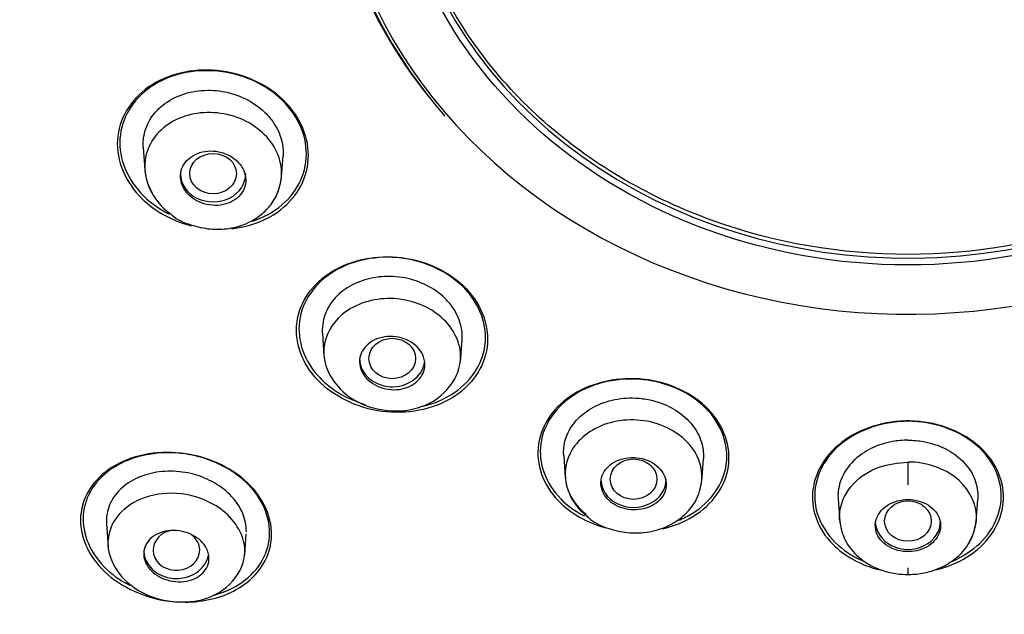
# Model space of a CAD drawing. Units: millimetres. Extents: x -18 to 470, y -18 to 972.
# Drawn here: x 171 to 192, y 814 to 827 of the extents above; entities that cross this region are included whole.
import ezdxf

# ---------------------------------------------------------------- set-up
doc = ezdxf.new("R2010")
doc.units = ezdxf.units.MM
for name, color, linetype in [('$DDT_AUDIT_GENERATED_(277)', 7, 'Continuous'), ('$DDT_AUDIT_GENERATED_(57A)', 7, 'Continuous'), ('$DDT_AUDIT_GENERATED_(634)', 7, 'Continuous'), ('$DDT_AUDIT_GENERATED_(AC)', 7, 'Continuous'), ('Default', 7, 'Continuous')]:
    doc.layers.add(name, color=color, linetype=linetype)

# ---------------------------------------------------------------- blocks, each defined once
blk = doc.blocks.new('SE')
at = {"layer": '$DDT_AUDIT_GENERATED_(277)', "color": 7, "linetype": 'Continuous'}
for p, q in [((173.351, 824.46), (173.385, 823.982)), ((176.316, 823.836), (176.347, 824.281)), ((177.191, 820.477), (177.224, 819.999)), ((180.153, 819.865), (180.186, 820.342)), ((182.364, 817.861), (182.398, 817.383)), ((185.326, 817.311), (185.36, 817.789)), ((189.745, 817.72), (189.745, 817.229)), ((188.247, 816.927), (188.281, 816.446)), ((191.209, 816.446), (191.243, 816.927)), ((172.563, 816.394), (172.597, 815.899)), ((175.527, 815.728), (175.559, 816.178)), ((189.745, 815.455), (189.745, 815.307))]:
    blk.add_line(p, q, dxfattribs=at)
for centre, radius, start, end in [((174.664, 824.098), 1.283, 184.7441, 236.5781), ((183.538, 817.485), 1.143, 184.4207, 234.1503)]:
    blk.add_arc(centre, radius, start, end, dxfattribs=at)
for centre in [(174.849, 823.903), (178.689, 819.94), (183.862, 817.353), (189.745, 816.455)]:
    blk.add_ellipse(centre, major_axis=(0.5, 0), ratio=0.866025, dxfattribs=at)
for centre, major_axis, ratio, start_param, end_param in [((174.849, 823.903), (-0.7, 0), 0.866025, 0, 3.141593), ((178.689, 819.94), (-0.7, 0), 0.866025, 0, 3.008803), ((183.862, 817.353), (-0.7, 0), 0.866025, 0, 3.141593), ((189.745, 816.455), (-0.7, 0), 0.866025, 0, 3.141593), ((174.061, 815.831), (0.5, 0.001), 0.866104, 1.858712, 6.283185), ((174.061, 815.831), (0.5, 0.001), 0.866104, 0, 0.870846), ((174.061, 815.83), (-0.7, 0), 0.866025, 0, 2.962277)]:
    blk.add_ellipse(centre, major_axis=major_axis, ratio=ratio, start_param=start_param, end_param=end_param, dxfattribs=at)
for points, knots in [([(173.352, 824.457), (173.342, 824.591), (173.359, 824.726), (173.401, 824.852), (173.445, 824.983), (173.516, 825.108), (173.61, 825.217), (173.705, 825.326), (173.825, 825.422), (173.96, 825.497), (174.097, 825.572), (174.252, 825.628), (174.414, 825.659), (174.576, 825.69), (174.749, 825.698), (174.919, 825.682), (175.088, 825.665), (175.258, 825.624), (175.415, 825.562), (175.571, 825.5), (175.719, 825.415), (175.845, 825.315), (175.923, 825.252), (175.995, 825.183), (176.057, 825.108)], [0.5914633, 0.5914633, 0.5914633, 0.5914633, 0.6426579, 0.6426579, 0.6426579, 0.6961137, 0.6961137, 0.6961137, 0.7500492, 0.7500492, 0.7500492, 0.8044465, 0.8044465, 0.8044465, 0.8588345, 0.8588345, 0.8588345, 0.913061, 0.913061, 0.913061, 0.9668071, 0.9668071, 0.9668071, 1, 1, 1, 1]), ([(176.242, 823.521), (176.243, 823.523), (176.244, 823.525), (176.364, 823.826), (176.335, 824.175), (175.979, 824.776), (175.658, 825.016), (174.924, 825.247), (174.513, 825.237), (173.838, 824.98), (173.573, 824.734), (173.335, 824.135), (173.367, 823.788), (173.543, 823.492), (173.543, 823.492), (173.543, 823.492)], [0.2491873, 0.2491873, 0.2491873, 0.2491873, 0.25, 0.25, 0.375, 0.375, 0.5, 0.5, 0.625, 0.625, 0.75, 0.75, 0.875, 0.875, 0.875028, 0.875028, 0.875028, 0.875028]), ([(176.057, 825.108), (176.156, 824.991), (176.233, 824.859), (176.282, 824.724), (176.331, 824.589), (176.354, 824.447), (176.348, 824.309), (176.348, 824.299), (176.347, 824.289), (176.347, 824.279)], [0, 0, 0, 0, 0.053009, 0.053009, 0.053009, 0.1059957, 0.1059957, 0.1059957, 0.109845, 0.109845, 0.109845, 0.109845]), ([(175.028, 824.358), (174.952, 824.379), (174.871, 824.39), (174.793, 824.389), (174.714, 824.388), (174.636, 824.376), (174.565, 824.354), (174.492, 824.331), (174.425, 824.298), (174.368, 824.256), (174.31, 824.214), (174.262, 824.163), (174.226, 824.106), (174.19, 824.05), (174.165, 823.987), (174.155, 823.922), (174.145, 823.858), (174.148, 823.79), (174.164, 823.725), (174.18, 823.661), (174.21, 823.597), (174.25, 823.539), (174.29, 823.481), (174.343, 823.428), (174.402, 823.383), (174.462, 823.338), (174.531, 823.301), (174.603, 823.274), (174.676, 823.247), (174.755, 823.23), (174.832, 823.224), (174.911, 823.218), (174.99, 823.222), (175.065, 823.238), (175.14, 823.254), (175.211, 823.281), (175.274, 823.317), (175.337, 823.353), (175.392, 823.4), (175.435, 823.452), (175.479, 823.505), (175.511, 823.565), (175.53, 823.628), (175.548, 823.691), (175.554, 823.758), (175.545, 823.824), (175.537, 823.889), (175.516, 823.955), (175.483, 824.016), (175.45, 824.076), (175.404, 824.134), (175.35, 824.183), (175.295, 824.233), (175.231, 824.275), (175.161, 824.308), (175.119, 824.328), (175.074, 824.345), (175.028, 824.358)], [0, 0, 0, 0, 0.054045, 0.054045, 0.054045, 0.108071, 0.108071, 0.108071, 0.162379, 0.162379, 0.162379, 0.216819, 0.216819, 0.216819, 0.271064, 0.271064, 0.271064, 0.324865, 0.324865, 0.324865, 0.378176, 0.378176, 0.378176, 0.431175, 0.431175, 0.431175, 0.484178, 0.484178, 0.484178, 0.537494, 0.537494, 0.537494, 0.591294, 0.591294, 0.591294, 0.645533, 0.645533, 0.645533, 0.699972, 0.699972, 0.699972, 0.754285, 0.754285, 0.754285, 0.808207, 0.808207, 0.808207, 0.861652, 0.861652, 0.861652, 0.914741, 0.914741, 0.914741, 0.967739, 0.967739, 0.967739, 1, 1, 1, 1]), ([(173.957, 823.027), (173.964, 823.02), (174.066, 822.916), (174.368, 822.795), (174.778, 822.7), (175.211, 822.713), (175.574, 822.823), (175.865, 823.002), (176.081, 823.21), (176.258, 823.496), (176.295, 823.703), (176.314, 823.831)], [0, 0, 0, 0, 0.008805, 0.152111, 0.286805, 0.414877, 0.562551, 0.654212, 0.75791, 0.87321, 1, 1, 1, 1]), ([(179.774, 821.273), (179.659, 821.376), (179.522, 821.465), (179.374, 821.533), (179.226, 821.602), (179.063, 821.651), (178.899, 821.677), (178.734, 821.703), (178.563, 821.706), (178.399, 821.687), (178.235, 821.668), (178.074, 821.625), (177.93, 821.563), (177.785, 821.5), (177.653, 821.415), (177.544, 821.316), (177.435, 821.215), (177.346, 821.097), (177.286, 820.971), (177.226, 820.845), (177.193, 820.708), (177.189, 820.57), (177.188, 820.539), (177.189, 820.507), (177.191, 820.476)], [0, 0, 0, 0, 0.053009, 0.053009, 0.053009, 0.1059957, 0.1059957, 0.1059957, 0.1592035, 0.1592035, 0.1592035, 0.2128116, 0.2128116, 0.2128116, 0.2668367, 0.2668367, 0.2668367, 0.3212581, 0.3212581, 0.3212581, 0.3756895, 0.3756895, 0.3756895, 0.3880145, 0.3880145, 0.3880145, 0.3880145]), ([(177.235, 819.914), (177.212, 820.041), (177.225, 820.424), (177.645, 821.053), (178.684, 821.335), (179.759, 820.959), (180.407, 819.941), (179.607, 818.726), (177.88, 818.807), (177.298, 819.556), (177.235, 819.914)], [0, 0, 0, 0, 0.051569, 0.15559, 0.280508, 0.388392, 0.514444, 0.693767, 0.85424, 1, 1, 1, 1]), ([(180.186, 820.338), (180.194, 820.448), (180.184, 820.561), (180.155, 820.67), (180.119, 820.806), (180.055, 820.94), (179.967, 821.061), (179.911, 821.136), (179.846, 821.207), (179.774, 821.273)], [0.8697791, 0.8697791, 0.8697791, 0.8697791, 0.913061, 0.913061, 0.913061, 0.9668071, 0.9668071, 0.9668071, 1, 1, 1, 1]), ([(179.386, 819.86), (179.393, 819.795), (179.386, 819.73), (179.366, 819.669), (179.346, 819.608), (179.313, 819.549), (179.269, 819.498), (179.225, 819.447), (179.169, 819.402), (179.106, 819.366), (179.042, 819.331), (178.97, 819.304), (178.894, 819.288), (178.818, 819.273), (178.738, 819.268), (178.658, 819.274), (178.58, 819.281), (178.501, 819.298), (178.428, 819.325), (178.355, 819.352), (178.287, 819.389), (178.228, 819.434), (178.17, 819.478), (178.119, 819.53), (178.081, 819.587), (178.042, 819.643), (178.015, 819.705), (178.001, 819.768), (177.986, 819.831), (177.985, 819.896), (177.997, 819.958), (178.008, 820.02), (178.034, 820.081), (178.07, 820.136), (178.107, 820.191), (178.157, 820.241), (178.215, 820.282), (178.273, 820.323), (178.341, 820.356), (178.414, 820.378), (178.487, 820.4), (178.566, 820.412), (178.645, 820.413), (178.723, 820.414), (178.804, 820.403), (178.88, 820.382), (178.955, 820.362), (179.028, 820.33), (179.092, 820.291), (179.156, 820.252), (179.212, 820.203), (179.258, 820.15), (179.303, 820.096), (179.338, 820.036), (179.36, 819.975), (179.373, 819.937), (179.382, 819.898), (179.386, 819.86)], [0, 0, 0, 0, 0.054045, 0.054045, 0.054045, 0.108071, 0.108071, 0.108071, 0.162379, 0.162379, 0.162379, 0.216819, 0.216819, 0.216819, 0.271064, 0.271064, 0.271064, 0.324865, 0.324865, 0.324865, 0.378176, 0.378176, 0.378176, 0.431175, 0.431175, 0.431175, 0.484178, 0.484178, 0.484178, 0.537494, 0.537494, 0.537494, 0.591294, 0.591294, 0.591294, 0.645533, 0.645533, 0.645533, 0.699972, 0.699972, 0.699972, 0.754285, 0.754285, 0.754285, 0.808207, 0.808207, 0.808207, 0.861652, 0.861652, 0.861652, 0.914741, 0.914741, 0.914741, 0.967739, 0.967739, 0.967739, 1, 1, 1, 1]), ([(182.364, 817.857), (182.356, 817.975), (182.37, 818.095), (182.404, 818.208), (182.444, 818.339), (182.513, 818.465), (182.606, 818.577), (182.699, 818.688), (182.817, 818.788), (182.952, 818.868), (183.087, 818.947), (183.241, 819.008), (183.403, 819.046), (183.563, 819.084), (183.735, 819.1), (183.904, 819.092), (184.009, 819.087), (184.114, 819.074), (184.216, 819.051)], [0.7028872, 0.7028872, 0.7028872, 0.7028872, 0.7500492, 0.7500492, 0.7500492, 0.8044465, 0.8044465, 0.8044465, 0.8588345, 0.8588345, 0.8588345, 0.913061, 0.913061, 0.913061, 0.9668071, 0.9668071, 0.9668071, 1, 1, 1, 1]), ([(184.216, 819.051), (184.378, 819.016), (184.535, 818.958), (184.675, 818.883), (184.815, 818.807), (184.941, 818.712), (185.043, 818.604), (185.146, 818.496), (185.228, 818.374), (185.281, 818.246), (185.336, 818.118), (185.363, 817.981), (185.362, 817.847), (185.362, 817.827), (185.361, 817.807), (185.36, 817.788)], [0, 0, 0, 0, 0.053009, 0.053009, 0.053009, 0.1059957, 0.1059957, 0.1059957, 0.1592035, 0.1592035, 0.1592035, 0.2128116, 0.2128116, 0.2128116, 0.2207278, 0.2207278, 0.2207278, 0.2207278]), ([(185.326, 817.327), (185.34, 817.503), (185.306, 817.682), (185.083, 818.139), (184.794, 818.388), (184.073, 818.649), (183.656, 818.657), (182.945, 818.432), (182.654, 818.201), (182.361, 817.638), (182.357, 817.308), (182.578, 816.861), (182.697, 816.718), (182.845, 816.6)], [0.1790868, 0.1790868, 0.1790868, 0.1790868, 0.25, 0.25, 0.375, 0.375, 0.5, 0.5, 0.625, 0.625, 0.75, 0.75, 0.8167375, 0.8167375, 0.8167375, 0.8167375]), ([(189.745, 818.189), (189.633, 818.189), (189.521, 818.179), (189.412, 818.159), (189.25, 818.13), (189.092, 818.078), (188.951, 818.008), (188.809, 817.937), (188.681, 817.846), (188.577, 817.743), (188.472, 817.639), (188.388, 817.519), (188.332, 817.393), (188.275, 817.267), (188.246, 817.131), (188.245, 816.997), (188.245, 816.973), (188.245, 816.949), (188.247, 816.926)], [0, 0, 0, 0, 0.0709894, 0.0709894, 0.0709894, 0.1769089, 0.1769089, 0.1769089, 0.2832706, 0.2832706, 0.2832706, 0.3904322, 0.3904322, 0.3904322, 0.4984275, 0.4984275, 0.4984275, 0.5176174, 0.5176174, 0.5176174, 0.5176174]), ([(189.745, 818.189), (189.856, 818.189), (189.969, 818.179), (190.078, 818.159), (190.24, 818.13), (190.398, 818.078), (190.539, 818.008), (190.68, 817.937), (190.808, 817.846), (190.912, 817.743), (191.018, 817.639), (191.102, 817.519), (191.158, 817.393), (191.214, 817.267), (191.244, 817.131), (191.245, 816.997), (191.245, 816.973), (191.244, 816.949), (191.242, 816.926)], [0, 0, 0, 0, 0.0709894, 0.0709894, 0.0709894, 0.1769089, 0.1769089, 0.1769089, 0.2832706, 0.2832706, 0.2832706, 0.3904322, 0.3904322, 0.3904322, 0.4984275, 0.4984275, 0.4984275, 0.5176174, 0.5176174, 0.5176174, 0.5176174]), ([(183.564, 817.771), (183.493, 817.745), (183.426, 817.71), (183.37, 817.667), (183.314, 817.624), (183.267, 817.572), (183.233, 817.516), (183.198, 817.46), (183.176, 817.398), (183.167, 817.336), (183.158, 817.273), (183.162, 817.208), (183.18, 817.145), (183.198, 817.083), (183.229, 817.022), (183.272, 816.968), (183.314, 816.914), (183.368, 816.864), (183.43, 816.824), (183.491, 816.784), (183.562, 816.751), (183.636, 816.73), (183.71, 816.708), (183.788, 816.696), (183.866, 816.694), (183.944, 816.693), (184.022, 816.702), (184.095, 816.721), (184.169, 816.74), (184.238, 816.769), (184.299, 816.807), (184.36, 816.844), (184.414, 816.891), (184.455, 816.944), (184.497, 816.996), (184.528, 817.055), (184.545, 817.117), (184.562, 817.178), (184.566, 817.243), (184.557, 817.307), (184.547, 817.37), (184.524, 817.433), (184.489, 817.491), (184.454, 817.548), (184.406, 817.602), (184.35, 817.647), (184.293, 817.693), (184.227, 817.731), (184.156, 817.759), (184.085, 817.787), (184.008, 817.805), (183.931, 817.813), (183.854, 817.821), (183.774, 817.818), (183.699, 817.806), (183.652, 817.798), (183.607, 817.786), (183.564, 817.771)], [0, 0, 0, 0, 0.054045, 0.054045, 0.054045, 0.108071, 0.108071, 0.108071, 0.162379, 0.162379, 0.162379, 0.216819, 0.216819, 0.216819, 0.271064, 0.271064, 0.271064, 0.324865, 0.324865, 0.324865, 0.378176, 0.378176, 0.378176, 0.431175, 0.431175, 0.431175, 0.484178, 0.484178, 0.484178, 0.537494, 0.537494, 0.537494, 0.591294, 0.591294, 0.591294, 0.645533, 0.645533, 0.645533, 0.699972, 0.699972, 0.699972, 0.754285, 0.754285, 0.754285, 0.808207, 0.808207, 0.808207, 0.861652, 0.861652, 0.861652, 0.914741, 0.914741, 0.914741, 0.967739, 0.967739, 0.967739, 1, 1, 1, 1]), ([(188.28, 816.473), (188.275, 816.543), (188.285, 816.822), (188.514, 817.267), (189.083, 817.651), (189.532, 817.698), (189.745, 817.72)], [0.4839746, 0.4839746, 0.4839746, 0.4839746, 0.5396098, 0.7084547, 0.8617798, 1, 1, 1, 1]), ([(191.055, 816.003), (191.146, 816.149), (191.2, 816.31), (191.231, 816.779), (191.095, 817.094), (190.584, 817.555), (190.21, 817.703), (189.794, 817.72), (189.769, 817.72), (189.745, 817.72)], [0.3506757, 0.3506757, 0.3506757, 0.3506757, 0.4840509, 0.4840509, 0.7340907, 0.7340907, 0.9841305, 0.9841305, 1, 1, 1, 1]), ([(175.561, 816.226), (175.563, 816.356), (175.536, 816.49), (175.483, 816.618), (175.43, 816.745), (175.349, 816.87), (175.246, 816.981), (175.145, 817.091), (175.019, 817.19), (174.88, 817.271), (174.743, 817.351), (174.589, 817.414), (174.43, 817.457), (174.271, 817.5), (174.103, 817.523), (173.941, 817.524), (173.775, 817.525), (173.611, 817.504), (173.46, 817.463), (173.305, 817.422), (173.161, 817.358), (173.038, 817.277), (172.913, 817.195), (172.808, 817.094), (172.729, 816.981), (172.65, 816.868), (172.596, 816.74), (172.574, 816.608), (172.562, 816.537), (172.558, 816.464), (172.563, 816.391)], [0, 0, 0, 0, 0.0531196, 0.0531196, 0.0531196, 0.1062899, 0.1062899, 0.1062899, 0.158685, 0.158685, 0.158685, 0.2105168, 0.2105168, 0.2105168, 0.2626407, 0.2626407, 0.2626407, 0.3156327, 0.3156327, 0.3156327, 0.3699815, 0.3699815, 0.3699815, 0.4251136, 0.4251136, 0.4251136, 0.4808071, 0.4808071, 0.4808071, 0.5105005, 0.5105005, 0.5105005, 0.5105005]), ([(182.868, 816.558), (182.88, 816.545), (182.979, 816.436), (183.272, 816.303), (183.675, 816.198), (184.115, 816.195), (184.497, 816.292), (184.816, 816.465), (185.06, 816.676), (185.263, 816.977), (185.305, 817.197), (185.326, 817.334)], [0, 0, 0, 0, 0.016163, 0.152211, 0.280216, 0.402429, 0.548249, 0.640882, 0.746821, 0.866366, 1, 1, 1, 1]), ([(172.595, 815.93), (172.58, 816.171), (172.742, 816.603), (173.367, 817.014), (174.205, 817.102), (175.145, 816.747), (175.791, 815.735), (174.929, 814.579), (173.149, 814.774), (172.618, 815.567), (172.595, 815.93)], [0, 0, 0, 0, 0.100146, 0.185739, 0.273774, 0.374937, 0.501691, 0.687421, 0.849313, 1, 1, 1, 1]), ([(189.248, 816.751), (189.193, 816.706), (189.146, 816.653), (189.112, 816.597), (189.079, 816.54), (189.057, 816.478), (189.049, 816.416), (189.04, 816.353), (189.046, 816.288), (189.064, 816.227), (189.082, 816.166), (189.114, 816.106), (189.158, 816.053), (189.201, 816), (189.256, 815.953), (189.319, 815.914), (189.381, 815.876), (189.452, 815.846), (189.527, 815.826), (189.601, 815.807), (189.681, 815.798), (189.759, 815.799), (189.837, 815.8), (189.915, 815.812), (189.988, 815.834), (190.061, 815.855), (190.13, 815.887), (190.19, 815.926), (190.25, 815.965), (190.302, 816.014), (190.342, 816.066), (190.383, 816.12), (190.413, 816.179), (190.429, 816.24), (190.446, 816.302), (190.449, 816.366), (190.439, 816.429), (190.429, 816.491), (190.405, 816.553), (190.369, 816.61), (190.333, 816.666), (190.285, 816.718), (190.227, 816.762), (190.17, 816.805), (190.103, 816.842), (190.031, 816.867), (189.96, 816.893), (189.882, 816.909), (189.804, 816.914), (189.726, 816.92), (189.646, 816.914), (189.571, 816.899), (189.496, 816.883), (189.423, 816.858), (189.358, 816.823), (189.319, 816.802), (189.282, 816.778), (189.248, 816.751)], [0, 0, 0, 0, 0.054045, 0.054045, 0.054045, 0.108071, 0.108071, 0.108071, 0.162379, 0.162379, 0.162379, 0.216819, 0.216819, 0.216819, 0.271064, 0.271064, 0.271064, 0.324865, 0.324865, 0.324865, 0.378176, 0.378176, 0.378176, 0.431175, 0.431175, 0.431175, 0.484178, 0.484178, 0.484178, 0.537494, 0.537494, 0.537494, 0.591294, 0.591294, 0.591294, 0.645533, 0.645533, 0.645533, 0.699972, 0.699972, 0.699972, 0.754285, 0.754285, 0.754285, 0.808207, 0.808207, 0.808207, 0.861652, 0.861652, 0.861652, 0.914741, 0.914741, 0.914741, 0.967739, 0.967739, 0.967739, 1, 1, 1, 1]), ([(188.279, 816.463), (188.303, 816.325), (188.355, 816.069), (188.588, 815.755), (188.863, 815.543), (189.128, 815.412), (189.443, 815.322), (189.647, 815.312), (189.771, 815.307)], [0, 0, 0, 0, 0.198252, 0.431937, 0.562748, 0.701108, 0.846746, 1, 1, 1, 1]), ([(189.718, 815.307), (189.842, 815.312), (190.047, 815.322), (190.361, 815.412), (190.626, 815.543), (190.902, 815.755), (191.135, 816.069), (191.186, 816.325), (191.21, 816.463)], [0, 0, 0, 0, 0.153254, 0.298892, 0.437252, 0.568063, 0.801748, 1, 1, 1, 1]), ([(174.756, 815.718), (174.765, 815.655), (174.761, 815.592), (174.743, 815.533), (174.725, 815.474), (174.694, 815.418), (174.652, 815.369), (174.61, 815.319), (174.555, 815.275), (174.492, 815.241), (174.429, 815.207), (174.356, 815.182), (174.279, 815.168), (174.203, 815.153), (174.122, 815.15), (174.041, 815.157), (173.962, 815.165), (173.882, 815.183), (173.808, 815.211), (173.735, 815.238), (173.667, 815.275), (173.607, 815.318), (173.549, 815.361), (173.498, 815.412), (173.459, 815.466), (173.42, 815.52), (173.391, 815.579), (173.376, 815.638), (173.36, 815.699), (173.357, 815.76), (173.366, 815.819), (173.376, 815.879), (173.399, 815.937), (173.433, 815.989), (173.468, 816.043), (173.516, 816.091), (173.573, 816.13), (173.63, 816.17), (173.699, 816.201), (173.772, 816.222), (173.845, 816.243), (173.925, 816.253), (174.006, 816.253), (174.085, 816.252), (174.166, 816.241), (174.243, 816.219), (174.319, 816.198), (174.392, 816.166), (174.457, 816.127), (174.52, 816.089), (174.577, 816.042), (174.623, 815.99), (174.668, 815.939), (174.704, 815.882), (174.727, 815.823), (174.741, 815.789), (174.751, 815.753), (174.756, 815.718)], [0, 0, 0, 0, 0.054503, 0.054503, 0.054503, 0.108952, 0.108952, 0.108952, 0.164177, 0.164177, 0.164177, 0.219797, 0.219797, 0.219797, 0.27495, 0.27495, 0.27495, 0.328966, 0.328966, 0.328966, 0.381716, 0.381716, 0.381716, 0.433654, 0.433654, 0.433654, 0.485566, 0.485566, 0.485566, 0.538218, 0.538218, 0.538218, 0.592064, 0.592064, 0.592064, 0.647059, 0.647059, 0.647059, 0.702655, 0.702655, 0.702655, 0.758007, 0.758007, 0.758007, 0.812372, 0.812372, 0.812372, 0.865475, 0.865475, 0.865475, 0.917616, 0.917616, 0.917616, 0.969487, 0.969487, 0.969487, 1, 1, 1, 1])]:
    blk.add_open_spline(points, degree=3, knots=knots, dxfattribs=at)
at = {"layer": '$DDT_AUDIT_GENERATED_(57A)', "color": 7, "linetype": 'Continuous'}
blk.add_ellipse((189.745, 838.287), major_axis=(51.65, 0), ratio=0.866025, start_param=-0.447532, end_param=3.589125, dxfattribs=at)
for points, knots in [([(189.745, 891.256), (189.278, 891.253), (188.481, 891.249), (187.149, 891.211), (185.819, 891.148), (184.454, 891.056), (183.211, 890.946), (182.148, 890.834), (181.197, 890.72), (180.161, 890.581), (179.061, 890.414), (178.009, 890.235), (177.104, 890.068), (176.094, 889.867), (174.914, 889.611), (173.561, 889.286), (172.241, 888.937), (171.006, 888.584), (169.857, 888.229), (168.351, 887.733), (166.42, 887.035), (163.986, 886.038), (161.565, 884.915), (159.352, 883.764), (157.107, 882.483), (154.659, 880.937), (152.013, 879.045), (149.846, 877.293), (148.119, 875.764), (146.632, 874.353), (145.062, 872.733), (143.571, 871.045), (142.314, 869.495), (141.378, 868.249), (140.619, 867.183), (139.91, 866.136), (139.11, 864.879), (138.283, 863.479), (137.525, 862.089), (136.787, 860.626), (136.128, 859.201), (135.551, 857.827), (135.071, 856.589), (134.628, 855.347), (134.178, 853.951), (133.736, 852.407), (133.397, 851.031), (133.157, 849.912), (132.997, 849.09), (132.843, 848.22), (132.674, 847.128), (132.506, 845.799), (132.376, 844.404), (132.287, 842.926), (132.248, 841.472), (132.259, 840.023), (132.3, 838.983), (132.337, 838.339), (132.358, 838.021), (132.394, 837.522), (132.447, 836.91), (132.543, 835.988), (132.716, 834.616), (132.979, 833.032), (133.329, 831.354), (133.683, 829.893), (134.085, 828.459), (134.513, 827.103), (134.952, 825.843), (135.437, 824.569), (135.978, 823.267), (136.585, 821.924), (137.244, 820.577), (137.677, 819.77), (137.913, 819.331)], [0, 0, 0, 0, 0.011029, 0.022372, 0.033992, 0.045854, 0.057925, 0.066498, 0.0737, 0.082885, 0.09375, 0.102766, 0.110768, 0.117808, 0.12972, 0.142376, 0.154323, 0.165582, 0.176173, 0.186012, 0.207452, 0.23044, 0.255844, 0.278655, 0.297311, 0.325373, 0.356784, 0.3859, 0.40166, 0.420411, 0.442803, 0.464698, 0.483626, 0.499039, 0.508554, 0.520495, 0.53495, 0.55108, 0.567167, 0.5806, 0.598358, 0.612566, 0.623784, 0.63672, 0.650942, 0.66652, 0.683506, 0.692812, 0.699286, 0.707876, 0.718694, 0.731855, 0.747473, 0.760312, 0.775623, 0.790427, 0.803015, 0.806195, 0.809313, 0.812366, 0.820797, 0.827498, 0.839595, 0.861462, 0.874598, 0.889666, 0.90546, 0.918044, 0.931067, 0.944268, 0.957589, 0.971781, 0.987044, 1, 1, 1, 1]), ([(241.577, 819.331), (241.954, 820.039), (242.604, 821.27), (243.525, 823.276), (244.307, 825.202), (244.951, 827.008), (245.483, 828.716), (245.927, 830.361), (246.283, 831.908), (246.565, 833.365), (246.775, 834.662), (246.943, 835.935), (247.069, 837.163), (247.163, 838.424), (247.223, 839.738), (247.241, 840.953), (247.226, 842.075), (247.193, 843.049), (247.126, 844.205), (247.019, 845.456), (246.869, 846.735), (246.715, 847.795), (246.575, 848.634), (246.46, 849.259), (246.364, 849.747), (246.289, 850.109), (246.208, 850.491), (246.056, 851.17), (245.82, 852.134), (245.513, 853.254), (245.204, 854.285), (244.853, 855.364), (244.48, 856.42), (244.064, 857.509), (243.601, 858.64), (243.019, 859.955), (242.297, 861.451), (241.446, 863.059), (240.525, 864.644), (239.627, 866.065), (238.835, 867.236), (238.094, 868.272), (237.307, 869.318), (236.358, 870.509), (235.232, 871.832), (234.006, 873.171), (232.803, 874.397), (231.717, 875.437), (230.741, 876.325), (229.877, 877.076), (229.052, 877.764), (228.222, 878.431), (227.297, 879.146), (226.27, 879.903), (225.258, 880.614), (224.271, 881.275), (223.395, 881.839), (222.508, 882.387), (221.551, 882.957), (220.373, 883.626), (218.902, 884.412), (217.158, 885.276), (215.254, 886.138), (213.492, 886.861), (211.981, 887.43), (210.577, 887.922), (209.05, 888.417), (207.313, 888.925), (205.473, 889.404), (203.553, 889.841), (201.363, 890.269), (199.164, 890.615), (196.801, 890.903), (194.533, 891.103), (192.074, 891.232), (190.597, 891.248), (189.745, 891.256)], [0, 0, 0, 0, 0.020902, 0.043029, 0.062489, 0.081305, 0.098668, 0.114609, 0.131038, 0.145089, 0.158013, 0.169603, 0.182817, 0.194425, 0.206693, 0.221417, 0.230208, 0.239797, 0.250229, 0.264366, 0.277147, 0.288318, 0.295962, 0.302142, 0.306901, 0.310405, 0.312816, 0.317907, 0.330972, 0.341753, 0.351878, 0.362383, 0.374811, 0.384462, 0.396108, 0.410198, 0.42606, 0.444085, 0.46268, 0.478717, 0.492091, 0.502832, 0.514598, 0.528972, 0.54573, 0.563443, 0.57986, 0.593647, 0.605173, 0.616341, 0.625154, 0.634602, 0.645544, 0.657152, 0.669417, 0.67922, 0.689398, 0.697649, 0.707319, 0.719417, 0.734127, 0.752106, 0.771519, 0.789862, 0.802686, 0.814283, 0.829158, 0.845029, 0.86193, 0.879063, 0.896639, 0.920257, 0.937212, 0.958596, 0.979848, 1, 1, 1, 1])]:
    blk.add_open_spline(points, degree=3, knots=knots, dxfattribs=at)
at = {"layer": '$DDT_AUDIT_GENERATED_(634)', "color": 7, "linetype": 'Continuous'}
blk.add_ellipse((189.745, 831.525), major_axis=(11.062, 0), ratio=0.866025, dxfattribs=at)
for centre, major_axis, start_param, end_param in [((189.745, 831.576), (10.952, 0), 2.01819, 6.283185), ((189.745, 831.591), (12.359, 0), 3.035399, 6.283185), ((189.745, 831.641), (12.449, 0), 3.111355, 3.789504)]:
    blk.add_ellipse(centre, major_axis=major_axis, ratio=0.866025, start_param=start_param, end_param=end_param, dxfattribs=at)
at = {"layer": '$DDT_AUDIT_GENERATED_(AC)', "color": 7, "linetype": 'Continuous'}
blk.add_ellipse((189.745, 831.705), major_axis=(-12.496, 0), ratio=0.866025, start_param=0, end_param=0.604601, dxfattribs=at)
for points, knots in [([(189.745, 822.171), (188.304, 822.171), (186.891, 822.417), (184.25, 823.365), (183.041, 824.065), (181.029, 825.807), (180.217, 826.861), (179.129, 829.133), (178.843, 830.375), (178.841, 832.838), (179.123, 834.076), (180.213, 836.363), (181.013, 837.403), (183.046, 839.167), (184.246, 839.861), (186.858, 840.799), (188.239, 841.044), (189.645, 841.055)], [0, 0, 0, 0, 0.125, 0.125, 0.25, 0.25, 0.375, 0.375, 0.5, 0.5, 0.625, 0.625, 0.75, 0.75, 0.875, 0.875, 0.9971145, 0.9971145, 0.9971145, 0.9971145]), ([(189.745, 841.055), (191.185, 841.055), (192.599, 840.81), (195.239, 839.863), (196.449, 839.161), (198.46, 837.419), (199.273, 836.366), (200.36, 834.094), (200.647, 832.851), (200.649, 830.388), (200.367, 829.151), (199.276, 826.865), (198.477, 825.823), (196.443, 824.059), (195.243, 823.366), (192.601, 822.417), (191.185, 822.171), (189.745, 822.171)], [0, 0, 0, 0, 0.125, 0.125, 0.25, 0.25, 0.375, 0.375, 0.5, 0.5, 0.625, 0.625, 0.75, 0.75, 0.875, 0.875, 1, 1, 1, 1]), ([(176.424, 825.409), (176.078, 825.778), (175.567, 826.029), (174.504, 826.174), (173.953, 826.066), (173.131, 825.553), (172.858, 825.152), (172.751, 824.264), (172.921, 823.795), (173.545, 823.127), (173.945, 822.899), (174.375, 822.787)], [0, 0, 0, 0, 0.125, 0.125, 0.25, 0.25, 0.375, 0.375, 0.5, 0.5, 0.6033602, 0.6033602, 0.6033602, 0.6033602]), ([(176.399, 825.405), (176.063, 825.767), (175.566, 826.014), (174.528, 826.16), (173.99, 826.057), (173.184, 825.56), (172.915, 825.17), (172.805, 824.304), (172.968, 823.845), (173.464, 823.309), (173.671, 823.157), (173.901, 823.039)], [0, 0, 0, 0, 0.125, 0.125, 0.25, 0.25, 0.375, 0.375, 0.5, 0.5, 0.5622736, 0.5622736, 0.5622736, 0.5622736]), ([(175.247, 822.722), (175.573, 822.758), (175.883, 822.859), (176.559, 823.28), (176.829, 823.685), (176.935, 824.568), (176.77, 825.039), (176.424, 825.409)], [0.6720484, 0.6720484, 0.6720484, 0.6720484, 0.75, 0.75, 0.875, 0.875, 1, 1, 1, 1]), ([(175.695, 822.886), (175.843, 822.934), (175.982, 822.998), (176.518, 823.328), (176.783, 823.722), (176.893, 824.583), (176.734, 825.044), (176.399, 825.405)], [0.7109919, 0.7109919, 0.7109919, 0.7109919, 0.75, 0.75, 0.875, 0.875, 1, 1, 1, 1]), ([(180.279, 821.43), (179.938, 821.79), (179.429, 822.034), (178.363, 822.169), (177.809, 822.058), (176.981, 821.549), (176.706, 821.156), (176.589, 820.289), (176.752, 819.835), (177.426, 819.125), (177.938, 818.876), (179.003, 818.736), (179.553, 818.841), (180.391, 819.354), (180.663, 819.751), (180.779, 820.611), (180.621, 821.07), (180.279, 821.43)], [0, 0, 0, 0, 0.125, 0.125, 0.25, 0.25, 0.375, 0.375, 0.5, 0.5, 0.625, 0.625, 0.75, 0.75, 0.875, 0.875, 1, 1, 1, 1]), ([(180.244, 821.437), (179.91, 821.788), (179.413, 822.026), (178.373, 822.157), (177.832, 822.048), (177.025, 821.55), (176.757, 821.166), (176.644, 820.32), (176.804, 819.876), (177.384, 819.266), (177.735, 819.062), (178.118, 818.95)], [0, 0, 0, 0, 0.125, 0.125, 0.25, 0.25, 0.375, 0.375, 0.5, 0.5, 0.5953332, 0.5953332, 0.5953332, 0.5953332]), ([(179.25, 818.896), (179.503, 818.945), (179.741, 819.034), (180.356, 819.411), (180.621, 819.798), (180.733, 820.638), (180.578, 821.086), (180.244, 821.437)], [0.6869323, 0.6869323, 0.6869323, 0.6869323, 0.75, 0.75, 0.875, 0.875, 1, 1, 1, 1]), ([(185.467, 818.846), (185.13, 819.196), (184.625, 819.432), (183.558, 819.553), (183.001, 819.436), (182.165, 818.921), (181.886, 818.528), (181.762, 817.674), (181.92, 817.231), (182.508, 816.621), (182.87, 816.418), (183.268, 816.311)], [0, 0, 0, 0, 0.125, 0.125, 0.25, 0.25, 0.375, 0.375, 0.5, 0.5, 0.5965616, 0.5965616, 0.5965616, 0.5965616]), ([(185.422, 818.862), (185.09, 819.202), (184.594, 819.429), (183.552, 819.542), (183.009, 819.424), (182.199, 818.916), (181.93, 818.53), (181.817, 817.696), (181.975, 817.264), (182.442, 816.787), (182.613, 816.663), (182.804, 816.564)], [0, 0, 0, 0, 0.125, 0.125, 0.25, 0.25, 0.375, 0.375, 0.5, 0.5, 0.5534449, 0.5534449, 0.5534449, 0.5534449]), ([(184.483, 816.289), (184.718, 816.343), (184.941, 816.431), (185.558, 816.808), (185.833, 817.202), (185.957, 818.048), (185.804, 818.496), (185.467, 818.846)], [0.692402, 0.692402, 0.692402, 0.692402, 0.75, 0.75, 0.875, 0.875, 1, 1, 1, 1]), ([(184.846, 816.477), (184.942, 816.518), (185.033, 816.565), (185.529, 816.873), (185.794, 817.259), (185.907, 818.085), (185.753, 818.523), (185.422, 818.862)], [0.7238362, 0.7238362, 0.7238362, 0.7238362, 0.75, 0.75, 0.875, 0.875, 1, 1, 1, 1]), ([(191.357, 817.974), (191.023, 818.314), (190.52, 818.539), (189.453, 818.641), (188.894, 818.514), (188.053, 817.982), (187.773, 817.582), (187.647, 816.73), (187.803, 816.292), (188.388, 815.699), (188.75, 815.505), (189.149, 815.407)], [0, 0, 0, 0, 0.125, 0.125, 0.25, 0.25, 0.375, 0.375, 0.5, 0.5, 0.597092, 0.597092, 0.597092, 0.597092]), ([(191.029, 818.219), (190.623, 818.491), (190.085, 818.625), (189.041, 818.548), (188.539, 818.336), (187.873, 817.694), (187.706, 817.269), (187.8, 816.435), (188.06, 816.042), (188.568, 815.703), (188.686, 815.641), (188.811, 815.589)], [0, 0, 0, 0, 0.125, 0.125, 0.25, 0.25, 0.375, 0.375, 0.5, 0.5, 0.5336216, 0.5336216, 0.5336216, 0.5336216]), ([(190.697, 815.597), (190.92, 815.693), (191.12, 815.822), (191.62, 816.3), (191.783, 816.724), (191.691, 817.549), (191.435, 817.947), (191.029, 818.219)], [0.6897007, 0.6897007, 0.6897007, 0.6897007, 0.75, 0.75, 0.875, 0.875, 1, 1, 1, 1]), ([(175.65, 817.211), (175.306, 817.569), (174.792, 817.819), (173.724, 817.978), (173.173, 817.886), (172.351, 817.423), (172.077, 817.057), (171.958, 816.232), (172.119, 815.789), (172.796, 815.083), (173.313, 814.827), (173.929, 814.733), (174.011, 814.725), (174.092, 814.72)], [0, 0, 0, 0, 0.125, 0.125, 0.25, 0.25, 0.375, 0.375, 0.5, 0.5, 0.625, 0.625, 0.6440526, 0.6440526, 0.6440526, 0.6440526]), ([(175.613, 817.227), (175.276, 817.576), (174.773, 817.819), (173.729, 817.969), (173.193, 817.877), (172.393, 817.422), (172.128, 817.064), (172.016, 816.258), (172.175, 815.825), (172.658, 815.325), (172.845, 815.189), (173.053, 815.08)], [0, 0, 0, 0, 0.125, 0.125, 0.25, 0.25, 0.375, 0.375, 0.5, 0.5, 0.5567479, 0.5567479, 0.5567479, 0.5567479]), ([(190.339, 815.407), (190.582, 815.465), (190.813, 815.559), (191.44, 815.952), (191.717, 816.351), (191.843, 817.193), (191.691, 817.634), (191.357, 817.974)], [0.6907763, 0.6907763, 0.6907763, 0.6907763, 0.75, 0.75, 0.875, 0.875, 1, 1, 1, 1]), ([(174.25, 814.716), (174.648, 814.718), (175.034, 814.811), (175.759, 815.217), (176.03, 815.587), (176.149, 816.405), (175.993, 816.853), (175.65, 817.211)], [0.6563128, 0.6563128, 0.6563128, 0.6563128, 0.75, 0.75, 0.875, 0.875, 1, 1, 1, 1]), ([(174.853, 814.862), (175.023, 814.907), (175.183, 814.971), (175.73, 815.28), (175.993, 815.642), (176.105, 816.442), (175.95, 816.879), (175.613, 817.227)], [0.7054297, 0.7054297, 0.7054297, 0.7054297, 0.75, 0.75, 0.875, 0.875, 1, 1, 1, 1]), ([(145.224, 816.705), (145.384, 816.444), (145.889, 815.624), (146.954, 814.125), (148.338, 812.341), (149.84, 810.604), (151.434, 808.937), (153.122, 807.339), (154.898, 805.815), (156.758, 804.368), (158.698, 803.002), (160.713, 801.721), (162.798, 800.527), (164.949, 799.424), (167.159, 798.413), (169.424, 797.498), (171.738, 796.681), (174.096, 795.963), (176.491, 795.347), (178.919, 794.834), (181.372, 794.424), (183.846, 794.12), (185.942, 793.953), (187.212, 793.893), (187.651, 793.877)], [0, 0, 0, 0, 0.0085892, 0.0316798, 0.0547734, 0.0778697, 0.1009687, 0.1240703, 0.1471742, 0.1702802, 0.1933881, 0.2164978, 0.239609, 0.2627216, 0.2858353, 0.30895, 0.3320655, 0.3551818, 0.3782987, 0.4014161, 0.424534, 0.4476522, 0.4707707, 0.4829586, 0.4829586, 0.4829586, 0.4829586])]:
    blk.add_open_spline(points, degree=3, knots=knots, dxfattribs=at)

msp = doc.modelspace()

# ---------------------------------------------------------------- block references
at = {"layer": 'Default'}
msp.add_blockref('SE', (0, 0), dxfattribs=at)

doc.saveas('drawing.dxf')
